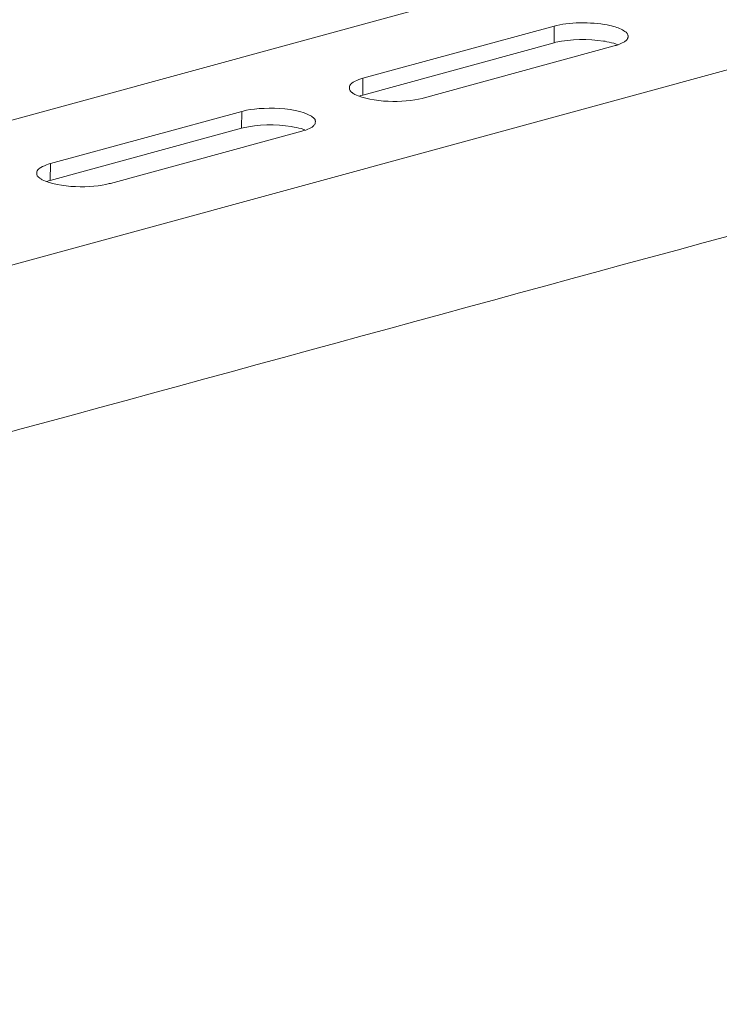
# Model space of a CAD drawing. Units: inches. Extents: x -8741 to -4559, y 12820 to 15958.
# Drawn here: x -5634 to -5528, y 13101 to 13249 of the extents above; entities that cross this region are included whole.
import ezdxf

# ---------------------------------------------------------------- set-up
doc = ezdxf.new("R2010")
doc.units = ezdxf.units.IN
doc.header["$MEASUREMENT"] = 0
doc.layers.add('layer 1', color=7, linetype='Continuous')

msp = doc.modelspace()

# ---------------------------------------------------------------- linework, layer by layer
at = {"layer": 'layer 1', "lineweight": 15}
for points, knots in [([(-5495.5, 13272.31), (-5495.5, 13272.31), (-5929.47, 13153.91), (-5929.47, 13153.91), (-5929.47, 13153.91), (-5929.47, 13153.91), (-5929.49, 13153.91), (-5929.49, 13153.91)], [0, 0, 0, 0, 0.5, 0.5, 0.5, 0.5, 1, 1, 1, 1]), ([(-5451.54, 13262.42), (-5451.54, 13262.42), (-5922.37, 13133.92), (-5922.37, 13133.92), (-5922.37, 13133.92), (-5922.37, 13133.92), (-5951.76, 13125.91), (-5951.76, 13125.91)], [0, 0, 0, 0, 0.5, 0.5, 0.5, 0.5, 1, 1, 1, 1]), ([(-5541.58, 13246.92), (-5541.58, 13246.92), (-5541.58, 13247.06), (-5541.58, 13247.06), (-5541.58, 13247.06), (-5541.58, 13247.06), (-5541.62, 13247.1), (-5541.62, 13247.1), (-5541.62, 13247.1), (-5541.62, 13247.1), (-5541.62, 13247.19), (-5541.62, 13247.19), (-5541.62, 13247.19), (-5541.62, 13247.19), (-5541.65, 13247.27), (-5541.65, 13247.27), (-5541.65, 13247.27), (-5541.65, 13247.27), (-5541.65, 13247.31), (-5541.65, 13247.31), (-5541.65, 13247.31), (-5541.65, 13247.31), (-5541.69, 13247.34), (-5541.69, 13247.34), (-5541.69, 13247.34), (-5541.69, 13247.34), (-5541.69, 13247.38), (-5541.69, 13247.38), (-5541.69, 13247.38), (-5541.69, 13247.38), (-5541.72, 13247.42), (-5541.72, 13247.42), (-5541.72, 13247.42), (-5541.72, 13247.42), (-5541.76, 13247.45), (-5541.76, 13247.45), (-5541.76, 13247.45), (-5541.76, 13247.45), (-5541.83, 13247.53), (-5541.83, 13247.53), (-5541.83, 13247.53), (-5541.83, 13247.53), (-5541.87, 13247.56), (-5541.87, 13247.56), (-5541.87, 13247.56), (-5541.87, 13247.56), (-5541.96, 13247.63), (-5541.96, 13247.63), (-5541.96, 13247.63), (-5541.96, 13247.63), (-5542.04, 13247.67), (-5542.04, 13247.67), (-5542.04, 13247.67), (-5542.53, 13248.03), (-5543.14, 13248.28), (-5543.74, 13248.43), (-5543.74, 13248.43), (-5543.74, 13248.43), (-5543.92, 13248.47), (-5543.92, 13248.47), (-5543.92, 13248.47), (-5543.92, 13248.47), (-5544.1, 13248.54), (-5544.1, 13248.54), (-5544.1, 13248.54), (-5544.1, 13248.54), (-5544.31, 13248.58), (-5544.31, 13248.58), (-5544.31, 13248.58), (-5546.51, 13249.1), (-5550.15, 13249.18), (-5552.34, 13248.58), (-5552.34, 13248.58), (-5552.34, 13248.58), (-5552.55, 13248.54), (-5552.55, 13248.54), (-5552.55, 13248.54), (-5552.55, 13248.54), (-5552.73, 13248.5), (-5552.73, 13248.5)], [0, 0, 0, 0, 0.05, 0.05, 0.05, 0.05, 0.1, 0.1, 0.1, 0.1, 0.15, 0.15, 0.15, 0.15, 0.2, 0.2, 0.2, 0.2, 0.25, 0.25, 0.25, 0.25, 0.3, 0.3, 0.3, 0.3, 0.35, 0.35, 0.35, 0.35, 0.4, 0.4, 0.4, 0.4, 0.45, 0.45, 0.45, 0.45, 0.5, 0.5, 0.5, 0.5, 0.55, 0.55, 0.55, 0.55, 0.6, 0.6, 0.6, 0.6, 0.65, 0.65, 0.65, 0.65, 0.7, 0.7, 0.7, 0.7, 0.75, 0.75, 0.75, 0.75, 0.8, 0.8, 0.8, 0.8, 0.85, 0.85, 0.85, 0.85, 0.9, 0.9, 0.9, 0.9, 0.95, 0.95, 0.95, 0.95, 1, 1, 1, 1]), ([(-5543.16, 13245.7), (-5543.16, 13245.7), (-5543.38, 13245.79), (-5543.38, 13245.79), (-5543.38, 13245.79), (-5543.81, 13245.94), (-5544.33, 13246.06), (-5544.78, 13246.12), (-5544.78, 13246.12), (-5544.78, 13246.12), (-5545.03, 13246.2), (-5545.03, 13246.2), (-5545.03, 13246.2), (-5545.03, 13246.2), (-5545.28, 13246.23), (-5545.28, 13246.23), (-5545.28, 13246.23), (-5547.62, 13246.58), (-5550.2, 13246.55), (-5552.51, 13246.05), (-5552.51, 13246.05), (-5552.51, 13246.05), (-5552.77, 13245.98), (-5552.77, 13245.98)], [0, 0, 0, 0, 0.166667, 0.166667, 0.166667, 0.166667, 0.333333, 0.333333, 0.333333, 0.333333, 0.5, 0.5, 0.5, 0.5, 0.666667, 0.666667, 0.666667, 0.666667, 0.833333, 0.833333, 0.833333, 0.833333, 1, 1, 1, 1]), ([(-5543.66, 13245.52), (-5543.66, 13245.52), (-5543.51, 13245.55), (-5543.51, 13245.55), (-5543.51, 13245.55), (-5543.51, 13245.55), (-5543.35, 13245.59), (-5543.35, 13245.59), (-5543.35, 13245.59), (-5543.01, 13245.65), (-5542.5, 13245.93), (-5542.19, 13246.09), (-5542.19, 13246.09), (-5542.19, 13246.09), (-5542.11, 13246.12), (-5542.11, 13246.12), (-5542.11, 13246.12), (-5542.11, 13246.12), (-5542.04, 13246.16), (-5542.04, 13246.16), (-5542.04, 13246.16), (-5542.04, 13246.16), (-5542, 13246.23), (-5542, 13246.23), (-5542, 13246.23), (-5542, 13246.23), (-5541.91, 13246.27), (-5541.91, 13246.27), (-5541.91, 13246.27), (-5541.91, 13246.27), (-5541.83, 13246.35), (-5541.83, 13246.35), (-5541.83, 13246.35), (-5541.83, 13246.35), (-5541.72, 13246.46), (-5541.72, 13246.46), (-5541.72, 13246.46), (-5541.72, 13246.46), (-5541.69, 13246.55), (-5541.69, 13246.55), (-5541.69, 13246.55), (-5541.69, 13246.55), (-5541.65, 13246.62), (-5541.65, 13246.62), (-5541.65, 13246.62), (-5541.65, 13246.62), (-5541.61, 13246.7), (-5541.61, 13246.7), (-5541.61, 13246.7), (-5541.61, 13246.7), (-5541.61, 13246.77), (-5541.61, 13246.77), (-5541.61, 13246.77), (-5541.61, 13246.77), (-5541.58, 13246.84), (-5541.58, 13246.84), (-5541.58, 13246.84), (-5541.58, 13246.84), (-5541.58, 13246.92), (-5541.58, 13246.92)], [0, 0, 0, 0, 0.066667, 0.066667, 0.066667, 0.066667, 0.133333, 0.133333, 0.133333, 0.133333, 0.2, 0.2, 0.2, 0.2, 0.266667, 0.266667, 0.266667, 0.266667, 0.333333, 0.333333, 0.333333, 0.333333, 0.4, 0.4, 0.4, 0.4, 0.466667, 0.466667, 0.466667, 0.466667, 0.533333, 0.533333, 0.533333, 0.533333, 0.6, 0.6, 0.6, 0.6, 0.666667, 0.666667, 0.666667, 0.666667, 0.733333, 0.733333, 0.733333, 0.733333, 0.8, 0.8, 0.8, 0.8, 0.866667, 0.866667, 0.866667, 0.866667, 0.933333, 0.933333, 0.933333, 0.933333, 1, 1, 1, 1]), ([(-5422.24, 13245.19), (-5422.24, 13245.19), (-5442.89, 13239.54), (-5442.89, 13239.54), (-5442.89, 13239.54), (-5612.22, 13193.36), (-5781.55, 13147.17), (-5950.86, 13100.92), (-5950.86, 13100.92), (-5950.86, 13100.92), (-5952.08, 13100.59), (-5952.08, 13100.59)], [0, 0, 0, 0, 0.333333, 0.333333, 0.333333, 0.333333, 0.666667, 0.666667, 0.666667, 0.666667, 1, 1, 1, 1]), ([(-5581.68, 13240.61), (-5581.68, 13240.61), (-5581.86, 13240.56), (-5581.86, 13240.56), (-5581.86, 13240.56), (-5581.86, 13240.56), (-5582.01, 13240.52), (-5582.01, 13240.52), (-5582.01, 13240.52), (-5582.4, 13240.36), (-5582.78, 13240.22), (-5583.15, 13240.04), (-5583.15, 13240.04), (-5583.15, 13240.04), (-5583.23, 13239.97), (-5583.23, 13239.97), (-5583.23, 13239.97), (-5583.23, 13239.97), (-5583.3, 13239.93), (-5583.3, 13239.93), (-5583.3, 13239.93), (-5583.3, 13239.93), (-5583.38, 13239.87), (-5583.38, 13239.87), (-5583.38, 13239.87), (-5583.38, 13239.87), (-5583.41, 13239.8), (-5583.41, 13239.8), (-5583.41, 13239.8), (-5583.41, 13239.8), (-5583.49, 13239.76), (-5583.49, 13239.76), (-5583.49, 13239.76), (-5583.49, 13239.76), (-5583.52, 13239.69), (-5583.52, 13239.69), (-5583.52, 13239.69), (-5583.52, 13239.69), (-5583.6, 13239.65), (-5583.6, 13239.65), (-5583.6, 13239.65), (-5583.6, 13239.65), (-5583.63, 13239.58), (-5583.63, 13239.58), (-5583.63, 13239.58), (-5583.63, 13239.58), (-5583.67, 13239.5), (-5583.67, 13239.5), (-5583.67, 13239.5), (-5583.67, 13239.5), (-5583.71, 13239.43), (-5583.71, 13239.43), (-5583.71, 13239.43), (-5583.71, 13239.43), (-5583.71, 13239.36), (-5583.71, 13239.36), (-5583.71, 13239.36), (-5583.71, 13239.36), (-5583.74, 13239.28), (-5583.74, 13239.28), (-5583.74, 13239.28), (-5583.74, 13239.28), (-5583.74, 13239.15), (-5583.74, 13239.15)], [0, 0, 0, 0, 0.0625, 0.0625, 0.0625, 0.0625, 0.125, 0.125, 0.125, 0.125, 0.1875, 0.1875, 0.1875, 0.1875, 0.25, 0.25, 0.25, 0.25, 0.3125, 0.3125, 0.3125, 0.3125, 0.375, 0.375, 0.375, 0.375, 0.4375, 0.4375, 0.4375, 0.4375, 0.5, 0.5, 0.5, 0.5, 0.5625, 0.5625, 0.5625, 0.5625, 0.625, 0.625, 0.625, 0.625, 0.6875, 0.6875, 0.6875, 0.6875, 0.75, 0.75, 0.75, 0.75, 0.8125, 0.8125, 0.8125, 0.8125, 0.875, 0.875, 0.875, 0.875, 0.9375, 0.9375, 0.9375, 0.9375, 1, 1, 1, 1]), ([(-5583.74, 13239.16), (-5583.74, 13239.16), (-5583.74, 13239.04), (-5583.74, 13239.04), (-5583.74, 13239.04), (-5583.74, 13239.04), (-5583.71, 13238.97), (-5583.71, 13238.97), (-5583.71, 13238.97), (-5583.71, 13238.97), (-5583.71, 13238.9), (-5583.71, 13238.9), (-5583.71, 13238.9), (-5583.71, 13238.9), (-5583.67, 13238.82), (-5583.67, 13238.82), (-5583.67, 13238.82), (-5583.67, 13238.82), (-5583.63, 13238.79), (-5583.63, 13238.79), (-5583.63, 13238.79), (-5583.63, 13238.79), (-5583.6, 13238.71), (-5583.6, 13238.71), (-5583.6, 13238.71), (-5583.6, 13238.71), (-5583.56, 13238.67), (-5583.56, 13238.67), (-5583.56, 13238.67), (-5583.56, 13238.67), (-5583.52, 13238.64), (-5583.52, 13238.64), (-5583.52, 13238.64), (-5583.52, 13238.64), (-5583.49, 13238.57), (-5583.49, 13238.57), (-5583.49, 13238.57), (-5583.49, 13238.57), (-5583.41, 13238.53), (-5583.41, 13238.53), (-5583.41, 13238.53), (-5583.41, 13238.53), (-5583.38, 13238.47), (-5583.38, 13238.47), (-5583.38, 13238.47), (-5583.38, 13238.47), (-5583.3, 13238.45), (-5583.3, 13238.45), (-5583.3, 13238.45), (-5583.3, 13238.45), (-5583.27, 13238.4), (-5583.27, 13238.4), (-5583.27, 13238.4), (-5583.27, 13238.4), (-5583.16, 13238.33), (-5583.16, 13238.33), (-5583.16, 13238.33), (-5583.16, 13238.33), (-5583.06, 13238.25), (-5583.06, 13238.25), (-5583.06, 13238.25), (-5583.06, 13238.25), (-5582.91, 13238.18), (-5582.91, 13238.18), (-5582.91, 13238.18), (-5580.34, 13236.89), (-5575.48, 13236.88), (-5572.74, 13237.57), (-5572.74, 13237.57), (-5572.74, 13237.57), (-5572.59, 13237.61), (-5572.59, 13237.61)], [0, 0, 0, 0, 0.055556, 0.055556, 0.055556, 0.055556, 0.111111, 0.111111, 0.111111, 0.111111, 0.166667, 0.166667, 0.166667, 0.166667, 0.222222, 0.222222, 0.222222, 0.222222, 0.277778, 0.277778, 0.277778, 0.277778, 0.333333, 0.333333, 0.333333, 0.333333, 0.388889, 0.388889, 0.388889, 0.388889, 0.444444, 0.444444, 0.444444, 0.444444, 0.5, 0.5, 0.5, 0.5, 0.555556, 0.555556, 0.555556, 0.555556, 0.611111, 0.611111, 0.611111, 0.611111, 0.666667, 0.666667, 0.666667, 0.666667, 0.722222, 0.722222, 0.722222, 0.722222, 0.777778, 0.777778, 0.777778, 0.777778, 0.833333, 0.833333, 0.833333, 0.833333, 0.888889, 0.888889, 0.888889, 0.888889, 0.944444, 0.944444, 0.944444, 0.944444, 1, 1, 1, 1]), ([(-5581.72, 13238.07), (-5581.72, 13238.07), (-5581.98, 13237.99), (-5581.98, 13237.99), (-5581.98, 13237.99), (-5581.98, 13237.99), (-5582.08, 13237.96), (-5582.08, 13237.96), (-5582.08, 13237.96), (-5582.08, 13237.96), (-5582.2, 13237.92), (-5582.2, 13237.92)], [0, 0, 0, 0, 0.333333, 0.333333, 0.333333, 0.333333, 0.666667, 0.666667, 0.666667, 0.666667, 1, 1, 1, 1]), ([(-5588.85, 13234.01), (-5588.85, 13234.01), (-5588.85, 13234.14), (-5588.85, 13234.14), (-5588.85, 13234.14), (-5588.85, 13234.14), (-5588.89, 13234.18), (-5588.89, 13234.18), (-5588.89, 13234.18), (-5588.89, 13234.18), (-5588.89, 13234.29), (-5588.89, 13234.29), (-5588.89, 13234.29), (-5588.89, 13234.29), (-5588.93, 13234.36), (-5588.93, 13234.36), (-5588.93, 13234.36), (-5588.93, 13234.36), (-5588.93, 13234.4), (-5588.93, 13234.4), (-5588.93, 13234.4), (-5588.93, 13234.4), (-5588.96, 13234.43), (-5588.96, 13234.43), (-5588.96, 13234.43), (-5588.96, 13234.43), (-5589, 13234.47), (-5589, 13234.47), (-5589, 13234.47), (-5589, 13234.47), (-5589, 13234.51), (-5589, 13234.51), (-5589, 13234.51), (-5589, 13234.51), (-5589.06, 13234.54), (-5589.06, 13234.54), (-5589.06, 13234.54), (-5591.1, 13236.41), (-5597.34, 13236.32), (-5599.82, 13235.65), (-5599.82, 13235.65), (-5599.82, 13235.65), (-5600.01, 13235.61), (-5600.01, 13235.61)], [0, 0, 0, 0, 0.090909, 0.090909, 0.090909, 0.090909, 0.181818, 0.181818, 0.181818, 0.181818, 0.272727, 0.272727, 0.272727, 0.272727, 0.363636, 0.363636, 0.363636, 0.363636, 0.454545, 0.454545, 0.454545, 0.454545, 0.545455, 0.545455, 0.545455, 0.545455, 0.636364, 0.636364, 0.636364, 0.636364, 0.727273, 0.727273, 0.727273, 0.727273, 0.818182, 0.818182, 0.818182, 0.818182, 0.909091, 0.909091, 0.909091, 0.909091, 1, 1, 1, 1]), ([(-5590.94, 13232.63), (-5590.94, 13232.63), (-5590.79, 13232.65), (-5590.79, 13232.65), (-5590.79, 13232.65), (-5590.79, 13232.65), (-5590.64, 13232.7), (-5590.64, 13232.7), (-5590.64, 13232.7), (-5590.2, 13232.8), (-5589.87, 13232.98), (-5589.46, 13233.18), (-5589.46, 13233.18), (-5589.46, 13233.18), (-5589.38, 13233.22), (-5589.38, 13233.22), (-5589.38, 13233.22), (-5589.38, 13233.22), (-5589.31, 13233.26), (-5589.31, 13233.26), (-5589.31, 13233.26), (-5589.31, 13233.26), (-5589.27, 13233.33), (-5589.27, 13233.33), (-5589.27, 13233.33), (-5589.27, 13233.33), (-5589.2, 13233.39), (-5589.2, 13233.39), (-5589.2, 13233.39), (-5589.2, 13233.39), (-5589.13, 13233.46), (-5589.13, 13233.46), (-5589.13, 13233.46), (-5589.13, 13233.46), (-5589.09, 13233.49), (-5589.09, 13233.49), (-5589.09, 13233.49), (-5589.09, 13233.49), (-5589.06, 13233.57), (-5589.06, 13233.57), (-5589.06, 13233.57), (-5589.06, 13233.57), (-5588.96, 13233.64), (-5588.96, 13233.64), (-5588.96, 13233.64), (-5588.96, 13233.64), (-5588.93, 13233.72), (-5588.93, 13233.72), (-5588.93, 13233.72), (-5588.93, 13233.72), (-5588.93, 13233.79), (-5588.93, 13233.79), (-5588.93, 13233.79), (-5588.93, 13233.79), (-5588.89, 13233.86), (-5588.89, 13233.86), (-5588.89, 13233.86), (-5588.89, 13233.86), (-5588.89, 13233.94), (-5588.89, 13233.94), (-5588.89, 13233.94), (-5588.89, 13233.94), (-5588.85, 13234.01), (-5588.85, 13234.01)], [0, 0, 0, 0, 0.0625, 0.0625, 0.0625, 0.0625, 0.125, 0.125, 0.125, 0.125, 0.1875, 0.1875, 0.1875, 0.1875, 0.25, 0.25, 0.25, 0.25, 0.3125, 0.3125, 0.3125, 0.3125, 0.375, 0.375, 0.375, 0.375, 0.4375, 0.4375, 0.4375, 0.4375, 0.5, 0.5, 0.5, 0.5, 0.5625, 0.5625, 0.5625, 0.5625, 0.625, 0.625, 0.625, 0.625, 0.6875, 0.6875, 0.6875, 0.6875, 0.75, 0.75, 0.75, 0.75, 0.8125, 0.8125, 0.8125, 0.8125, 0.875, 0.875, 0.875, 0.875, 0.9375, 0.9375, 0.9375, 0.9375, 1, 1, 1, 1]), ([(-5590.46, 13232.81), (-5590.46, 13232.81), (-5590.68, 13232.89), (-5590.68, 13232.89), (-5590.68, 13232.89), (-5591.06, 13233.03), (-5591.67, 13233.16), (-5592.08, 13233.22), (-5592.08, 13233.22), (-5592.08, 13233.22), (-5592.34, 13233.29), (-5592.34, 13233.29), (-5592.34, 13233.29), (-5592.34, 13233.29), (-5592.56, 13233.33), (-5592.56, 13233.33), (-5592.56, 13233.33), (-5594.71, 13233.67), (-5597.73, 13233.69), (-5599.82, 13233.1), (-5599.82, 13233.1), (-5599.82, 13233.1), (-5600.06, 13233.07), (-5600.06, 13233.07)], [0, 0, 0, 0, 0.166667, 0.166667, 0.166667, 0.166667, 0.333333, 0.333333, 0.333333, 0.333333, 0.5, 0.5, 0.5, 0.5, 0.666667, 0.666667, 0.666667, 0.666667, 0.833333, 0.833333, 0.833333, 0.833333, 1, 1, 1, 1]), ([(-5628.96, 13227.7), (-5628.96, 13227.7), (-5629.14, 13227.67), (-5629.14, 13227.67), (-5629.14, 13227.67), (-5629.14, 13227.67), (-5629.29, 13227.63), (-5629.29, 13227.63), (-5629.29, 13227.63), (-5629.63, 13227.45), (-5630.1, 13227.32), (-5630.43, 13227.13), (-5630.43, 13227.13), (-5630.43, 13227.13), (-5630.5, 13227.06), (-5630.5, 13227.06), (-5630.5, 13227.06), (-5630.5, 13227.06), (-5630.58, 13227.02), (-5630.58, 13227.02), (-5630.58, 13227.02), (-5630.74, 13226.96), (-5631.01, 13226.61), (-5631, 13226.45), (-5631, 13226.45), (-5631, 13226.45), (-5631.04, 13226.38), (-5631.04, 13226.38), (-5631.04, 13226.38), (-5631.04, 13226.38), (-5631.04, 13226.27), (-5631.04, 13226.27)], [0, 0, 0, 0, 0.125, 0.125, 0.125, 0.125, 0.25, 0.25, 0.25, 0.25, 0.375, 0.375, 0.375, 0.375, 0.5, 0.5, 0.5, 0.5, 0.625, 0.625, 0.625, 0.625, 0.75, 0.75, 0.75, 0.75, 0.875, 0.875, 0.875, 0.875, 1, 1, 1, 1]), ([(-5631.04, 13226.27), (-5631.04, 13226.27), (-5631.04, 13226.06), (-5631.04, 13226.06), (-5631.04, 13226.06), (-5631.04, 13226.06), (-5631, 13225.99), (-5631, 13225.99), (-5631, 13225.99), (-5631, 13225.99), (-5630.95, 13225.92), (-5630.95, 13225.92), (-5630.95, 13225.92), (-5630.95, 13225.92), (-5630.95, 13225.88), (-5630.95, 13225.88), (-5630.95, 13225.88), (-5630.95, 13225.88), (-5630.93, 13225.81), (-5630.93, 13225.81), (-5630.93, 13225.81), (-5630.93, 13225.81), (-5630.84, 13225.77), (-5630.84, 13225.77), (-5630.84, 13225.77), (-5630.84, 13225.77), (-5630.8, 13225.73), (-5630.8, 13225.73), (-5630.8, 13225.73), (-5630.8, 13225.73), (-5630.76, 13225.66), (-5630.76, 13225.66), (-5630.76, 13225.66), (-5630.76, 13225.66), (-5630.69, 13225.62), (-5630.69, 13225.62), (-5630.69, 13225.62), (-5630.69, 13225.62), (-5630.65, 13225.58), (-5630.65, 13225.58), (-5630.65, 13225.58), (-5630.65, 13225.58), (-5630.62, 13225.55), (-5630.62, 13225.55), (-5630.62, 13225.55), (-5630.62, 13225.55), (-5630.55, 13225.51), (-5630.55, 13225.51), (-5630.55, 13225.51), (-5630.55, 13225.51), (-5630.43, 13225.44), (-5630.43, 13225.44), (-5630.43, 13225.44), (-5630.43, 13225.44), (-5630.36, 13225.34), (-5630.36, 13225.34), (-5630.36, 13225.34), (-5630.36, 13225.34), (-5630.21, 13225.27), (-5630.21, 13225.27), (-5630.21, 13225.27), (-5627.72, 13224.03), (-5622.67, 13223.92), (-5620.07, 13224.68), (-5620.07, 13224.68), (-5620.07, 13224.68), (-5619.87, 13224.72), (-5619.87, 13224.72)], [0, 0, 0, 0, 0.058824, 0.058824, 0.058824, 0.058824, 0.117647, 0.117647, 0.117647, 0.117647, 0.176471, 0.176471, 0.176471, 0.176471, 0.235294, 0.235294, 0.235294, 0.235294, 0.294118, 0.294118, 0.294118, 0.294118, 0.352941, 0.352941, 0.352941, 0.352941, 0.411765, 0.411765, 0.411765, 0.411765, 0.470588, 0.470588, 0.470588, 0.470588, 0.529412, 0.529412, 0.529412, 0.529412, 0.588235, 0.588235, 0.588235, 0.588235, 0.647059, 0.647059, 0.647059, 0.647059, 0.705882, 0.705882, 0.705882, 0.705882, 0.764706, 0.764706, 0.764706, 0.764706, 0.823529, 0.823529, 0.823529, 0.823529, 0.882353, 0.882353, 0.882353, 0.882353, 0.941176, 0.941176, 0.941176, 0.941176, 1, 1, 1, 1]), ([(-5628.99, 13225.16), (-5628.99, 13225.16), (-5629.25, 13225.09), (-5629.25, 13225.09), (-5629.25, 13225.09), (-5629.25, 13225.09), (-5629.36, 13225.05), (-5629.36, 13225.05), (-5629.36, 13225.05), (-5629.36, 13225.05), (-5629.49, 13225.01), (-5629.49, 13225.01)], [0, 0, 0, 0, 0.333333, 0.333333, 0.333333, 0.333333, 0.666667, 0.666667, 0.666667, 0.666667, 1, 1, 1, 1])]:
    msp.add_open_spline(points, degree=3, knots=knots, dxfattribs=at)
for points in [[(-5552.73, 13248.5), (-5552.73, 13248.5), (-5581.68, 13240.61), (-5581.68, 13240.61)], [(-5552.77, 13245.98), (-5552.77, 13245.98), (-5552.73, 13248.5), (-5552.73, 13248.5)], [(-5552.77, 13245.98), (-5552.77, 13245.98), (-5581.72, 13238.07), (-5581.72, 13238.07)], [(-5543.66, 13245.52), (-5543.66, 13245.52), (-5572.59, 13237.61), (-5572.59, 13237.61)], [(-5581.72, 13238.07), (-5581.72, 13238.07), (-5581.68, 13240.61), (-5581.68, 13240.61)], [(-5600.01, 13235.61), (-5600.01, 13235.61), (-5628.96, 13227.7), (-5628.96, 13227.7)], [(-5600.06, 13233.07), (-5600.06, 13233.07), (-5600.01, 13235.61), (-5600.01, 13235.61)], [(-5600.06, 13233.07), (-5600.06, 13233.07), (-5628.99, 13225.16), (-5628.99, 13225.16)], [(-5619.87, 13224.72), (-5619.87, 13224.72), (-5590.94, 13232.63), (-5590.94, 13232.63)], [(-5628.99, 13225.16), (-5628.99, 13225.16), (-5628.96, 13227.7), (-5628.96, 13227.7)]]:
    msp.add_open_spline(points, degree=3, dxfattribs=at)

doc.saveas('drawing.dxf')
